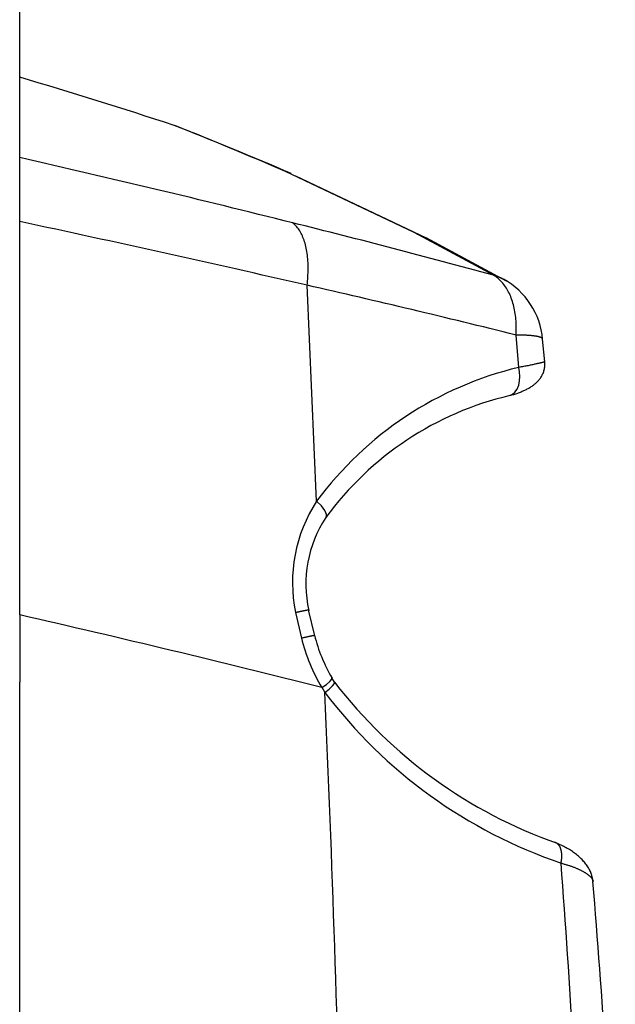
# Model space of a CAD drawing. Units: millimetres. Extents: x 5 to 1169, y 20 to 821.
# Drawn here: x 425 to 448, y 413 to 451 of the extents above; entities that cross this region are included whole.
import ezdxf

# ---------------------------------------------------------------- set-up
doc = ezdxf.new("R2010")
doc.units = ezdxf.units.MM
doc.layers.add('ADMI140828010STB', color=7, linetype='Continuous')
doc.layers.add('Default', color=7, linetype='Continuous')

# ---------------------------------------------------------------- blocks, each defined once
blk = doc.blocks.new('SE47')
at = {"layer": 'ADMI140828010STB', "color": 7, "linetype": 'Continuous'}
for p, q in [((0.011, 0.79), (0, 0.795)), ((0.022, 0.785), (0.011, 0.79)), ((0.032, 0.779), (0.022, 0.785)), ((0.043, 0.773), (0.032, 0.779)), ((0.053, 0.766), (0.043, 0.773)), ((0.063, 0.759), (0.053, 0.766)), ((0.073, 0.752), (0.063, 0.759)), ((0.083, 0.744), (0.073, 0.752)), ((0.092, 0.735), (0.083, 0.744)), ((0.101, 0.726), (0.092, 0.735)), ((0.11, 0.717), (0.101, 0.726)), ((0.119, 0.707), (0.11, 0.717)), ((0.128, 0.697), (0.119, 0.707)), ((0.136, 0.686), (0.128, 0.697)), ((0.144, 0.675), (0.136, 0.686)), ((0.151, 0.663), (0.144, 0.675)), ((0.159, 0.651), (0.151, 0.663)), ((0.166, 0.639), (0.159, 0.651)), ((0.173, 0.626), (0.166, 0.639)), ((0.179, 0.613), (0.173, 0.626)), ((0.185, 0.599), (0.179, 0.613)), ((0.191, 0.585), (0.185, 0.599)), ((0.197, 0.571), (0.191, 0.585)), ((0.202, 0.556), (0.197, 0.571)), ((0.207, 0.541), (0.202, 0.556)), ((0.211, 0.526), (0.207, 0.541)), ((0.216, 0.51), (0.211, 0.526)), ((0.22, 0.495), (0.216, 0.51)), ((0.223, 0.479), (0.22, 0.495)), ((0.227, 0.462), (0.223, 0.479)), ((0.23, 0.446), (0.227, 0.462)), ((0.233, 0.429), (0.23, 0.446)), ((0.235, 0.412), (0.233, 0.429)), ((0.237, 0.395), (0.235, 0.412)), ((0.239, 0.378), (0.237, 0.395)), ((0.215, 0), (0.218, 0.018)), ((0.218, 0.018), (0.222, 0.036)), ((0.222, 0.036), (0.225, 0.054)), ((0.225, 0.054), (0.228, 0.072)), ((0.228, 0.072), (0.23, 0.09)), ((0.23, 0.09), (0.233, 0.108)), ((0.233, 0.108), (0.235, 0.126)), ((0.235, 0.126), (0.237, 0.144)), ((0.237, 0.144), (0.239, 0.163)), ((0.241, 0.36), (0.239, 0.378)), ((0.239, 0.163), (0.24, 0.181)), ((0.24, 0.181), (0.241, 0.199)), ((0.242, 0.343), (0.241, 0.36)), ((0.241, 0.199), (0.242, 0.217)), ((0.243, 0.325), (0.242, 0.343)), ((0.242, 0.217), (0.243, 0.235)), ((0.243, 0.307), (0.243, 0.325)), ((0.244, 0.289), (0.243, 0.307)), ((0.243, 0.235), (0.244, 0.253)), ((0.244, 0.271), (0.244, 0.289)), ((0.244, 0.253), (0.244, 0.271))]:
    blk.add_line(p, q, dxfattribs=at)
blk = doc.blocks.new('SE46')
at = {"layer": 'ADMI140828010STB', "color": 7}
blk.add_blockref('SE47', (0, 0), dxfattribs=at)
blk = doc.blocks.new('SE49')
at = {"layer": 'ADMI140828010STB', "color": 7, "linetype": 'Continuous'}
for p, q in [((0, 0.725), (0.03, 0.713)), ((0.03, 0.713), (0.059, 0.703)), ((0.059, 0.703), (0.089, 0.693)), ((0.089, 0.693), (0.119, 0.683)), ((0.119, 0.683), (0.15, 0.674)), ((0.15, 0.674), (0.18, 0.665)), ((0.18, 0.665), (0.21, 0.656)), ((0.21, 0.656), (0.24, 0.648)), ((0.24, 0.648), (0.269, 0.639)), ((0.269, 0.639), (0.299, 0.631)), ((0.299, 0.631), (0.328, 0.622)), ((0.328, 0.622), (0.356, 0.614)), ((0.356, 0.614), (0.384, 0.605)), ((0.384, 0.605), (0.412, 0.596)), ((0.412, 0.596), (0.439, 0.586)), ((0.439, 0.586), (0.465, 0.577)), ((0.465, 0.577), (0.491, 0.567)), ((0.491, 0.567), (0.516, 0.557)), ((0.516, 0.557), (0.541, 0.547)), ((0.541, 0.547), (0.566, 0.536)), ((0.566, 0.536), (0.59, 0.526)), ((0.59, 0.526), (0.614, 0.516)), ((0.614, 0.516), (0.637, 0.506)), ((0.637, 0.506), (0.66, 0.495)), ((0.66, 0.495), (0.683, 0.485)), ((0.683, 0.485), (0.705, 0.474)), ((0.705, 0.474), (0.727, 0.464)), ((0.727, 0.464), (0.748, 0.454)), ((0.748, 0.454), (0.769, 0.443)), ((0.769, 0.443), (0.79, 0.432)), ((0.79, 0.432), (0.81, 0.422)), ((0.81, 0.422), (0.83, 0.411)), ((0.83, 0.411), (0.849, 0.401)), ((0.849, 0.401), (0.868, 0.39)), ((0.868, 0.39), (0.886, 0.379)), ((0.886, 0.379), (0.904, 0.369)), ((0.904, 0.369), (0.922, 0.358)), ((0.922, 0.358), (0.939, 0.348)), ((0.939, 0.348), (0.956, 0.337)), ((0.956, 0.337), (0.973, 0.326)), ((0.973, 0.326), (0.989, 0.316)), ((0.989, 0.316), (1.004, 0.305)), ((1.004, 0.305), (1.019, 0.295)), ((1.019, 0.295), (1.034, 0.284)), ((1.034, 0.284), (1.048, 0.273)), ((1.048, 0.273), (1.062, 0.263)), ((1.062, 0.263), (1.075, 0.252)), ((1.075, 0.252), (1.088, 0.242)), ((1.088, 0.242), (1.1, 0.231)), ((1.1, 0.231), (1.112, 0.221)), ((1.112, 0.221), (1.124, 0.21)), ((1.124, 0.21), (1.135, 0.2)), ((1.135, 0.2), (1.145, 0.189)), ((1.145, 0.189), (1.155, 0.179)), ((1.155, 0.179), (1.165, 0.169)), ((1.165, 0.169), (1.174, 0.158)), ((1.174, 0.158), (1.182, 0.148)), ((1.182, 0.148), (1.191, 0.138)), ((1.191, 0.138), (1.198, 0.128)), ((1.198, 0.128), (1.205, 0.118)), ((1.205, 0.118), (1.212, 0.107)), ((1.212, 0.107), (1.218, 0.097)), ((1.218, 0.097), (1.224, 0.087)), ((1.224, 0.087), (1.229, 0.077)), ((1.229, 0.077), (1.233, 0.068)), ((1.233, 0.068), (1.238, 0.058)), ((1.238, 0.058), (1.241, 0.048)), ((1.241, 0.048), (1.244, 0.038)), ((1.244, 0.038), (1.247, 0.029)), ((1.247, 0.029), (1.249, 0.019)), ((1.249, 0.019), (1.25, 0.009)), ((1.25, 0.009), (1.251, 0))]:
    blk.add_line(p, q, dxfattribs=at)
blk = doc.blocks.new('SE48')
at = {"layer": 'ADMI140828010STB', "color": 7}
blk.add_blockref('SE49', (0, 0), dxfattribs=at)
blk = doc.blocks.new('SE51')
at = {"layer": 'ADMI140828010STB', "color": 7, "linetype": 'Continuous'}
for p, q in [((0.38, 0.382), (0.376, 0.405)), ((0, 0), (0.171, 0.135)), ((0.171, 0.135), (0.299, 0.256)), ((0.299, 0.256), (0.369, 0.349)), ((0.369, 0.349), (0.38, 0.382))]:
    blk.add_line(p, q, dxfattribs=at)
blk = doc.blocks.new('SE50')
at = {"layer": 'ADMI140828010STB', "color": 7}
blk.add_blockref('SE51', (0, 0), dxfattribs=at)
blk = doc.blocks.new('SE53')
at = {"layer": 'ADMI140828010STB', "color": 7, "linetype": 'Continuous'}
for p, q in [((0, 0), (0.174, 0.128)), ((0.174, 0.128), (0.306, 0.243)), ((0.306, 0.243), (0.38, 0.331)), ((0.38, 0.331), (0.39, 0.383))]:
    blk.add_line(p, q, dxfattribs=at)
blk = doc.blocks.new('SE52')
at = {"layer": 'ADMI140828010STB', "color": 7}
blk.add_blockref('SE53', (0, 0), dxfattribs=at)
blk = doc.blocks.new('SE55')
at = {"layer": 'ADMI140828010STB', "color": 7, "linetype": 'Continuous'}
for p, q in [((0, 0.19), (0.002, 0.187)), ((0.002, 0.187), (0.004, 0.183)), ((0.004, 0.183), (0.006, 0.18)), ((0.006, 0.18), (0.008, 0.177)), ((0.008, 0.177), (0.01, 0.173)), ((0.01, 0.173), (0.012, 0.17)), ((0.012, 0.17), (0.014, 0.166)), ((0.014, 0.166), (0.016, 0.163)), ((0.016, 0.163), (0.018, 0.159)), ((0.018, 0.159), (0.02, 0.156)), ((0.02, 0.156), (0.022, 0.153)), ((0.022, 0.153), (0.024, 0.149)), ((0.024, 0.149), (0.026, 0.146)), ((0.026, 0.146), (0.028, 0.142)), ((0.028, 0.142), (0.031, 0.139)), ((0.031, 0.139), (0.033, 0.136)), ((0.033, 0.136), (0.035, 0.132)), ((0.035, 0.132), (0.037, 0.129)), ((0.037, 0.129), (0.039, 0.125)), ((0.039, 0.125), (0.041, 0.122)), ((0.041, 0.122), (0.043, 0.119)), ((0.043, 0.119), (0.045, 0.115)), ((0.045, 0.115), (0.047, 0.112)), ((0.047, 0.112), (0.049, 0.108)), ((0.049, 0.108), (0.051, 0.105)), ((0.051, 0.105), (0.053, 0.102)), ((0.053, 0.102), (0.055, 0.098)), ((0.055, 0.098), (0.057, 0.095)), ((0.057, 0.095), (0.059, 0.091)), ((0.059, 0.091), (0.061, 0.088)), ((0.061, 0.088), (0.063, 0.085)), ((0.063, 0.085), (0.066, 0.081)), ((0.066, 0.081), (0.068, 0.078)), ((0.068, 0.078), (0.07, 0.074)), ((0.07, 0.074), (0.072, 0.071)), ((0.072, 0.071), (0.074, 0.068)), ((0.074, 0.068), (0.076, 0.064)), ((0.076, 0.064), (0.078, 0.061)), ((0.078, 0.061), (0.08, 0.057)), ((0.08, 0.057), (0.082, 0.054)), ((0.082, 0.054), (0.084, 0.051)), ((0.084, 0.051), (0.086, 0.047)), ((0.086, 0.047), (0.088, 0.044)), ((0.088, 0.044), (0.09, 0.04)), ((0.09, 0.04), (0.093, 0.037)), ((0.093, 0.037), (0.095, 0.034)), ((0.095, 0.034), (0.097, 0.03)), ((0.097, 0.03), (0.099, 0.027)), ((0.099, 0.027), (0.101, 0.024)), ((0.101, 0.024), (0.103, 0.02)), ((0.103, 0.02), (0.105, 0.017)), ((0.105, 0.017), (0.107, 0.013)), ((0.107, 0.013), (0.109, 0.01)), ((0.109, 0.01), (0.111, 0.007)), ((0.111, 0.007), (0.114, 0.003)), ((0.114, 0.003), (0.116, 0))]:
    blk.add_line(p, q, dxfattribs=at)
blk = doc.blocks.new('SE54')
at = {"layer": 'ADMI140828010STB', "color": 7}
blk.add_blockref('SE55', (0, 0), dxfattribs=at)
blk = doc.blocks.new('SE57')
at = {"layer": 'ADMI140828010STB', "color": 7, "linetype": 'Continuous'}
for p, q in [((0, 0), (0.023, 0.005)), ((0.023, 0.005), (0.045, 0.01)), ((0.045, 0.01), (0.067, 0.015)), ((0.067, 0.015), (0.089, 0.02)), ((0.089, 0.02), (0.11, 0.025)), ((0.11, 0.025), (0.131, 0.029)), ((0.131, 0.029), (0.152, 0.034)), ((0.152, 0.034), (0.172, 0.038)), ((0.172, 0.038), (0.191, 0.042)), ((0.191, 0.042), (0.211, 0.047)), ((0.211, 0.047), (0.229, 0.051)), ((0.229, 0.051), (0.247, 0.055)), ((0.247, 0.055), (0.265, 0.058)), ((0.265, 0.058), (0.282, 0.062)), ((0.282, 0.062), (0.299, 0.066)), ((0.299, 0.066), (0.315, 0.069)), ((0.315, 0.069), (0.33, 0.073)), ((0.33, 0.073), (0.345, 0.076)), ((0.345, 0.076), (0.36, 0.079)), ((0.36, 0.079), (0.373, 0.082)), ((0.373, 0.082), (0.387, 0.084)), ((0.387, 0.084), (0.399, 0.087)), ((0.399, 0.087), (0.411, 0.089)), ((0.411, 0.089), (0.422, 0.092)), ((0.422, 0.092), (0.433, 0.094)), ((0.433, 0.094), (0.443, 0.096)), ((0.443, 0.096), (0.452, 0.098)), ((0.452, 0.098), (0.461, 0.099)), ((0.461, 0.099), (0.469, 0.101)), ((0.469, 0.101), (0.476, 0.102)), ((0.476, 0.102), (0.483, 0.104)), ((0.483, 0.104), (0.489, 0.105)), ((0.489, 0.105), (0.494, 0.106)), ((0.494, 0.106), (0.499, 0.106)), ((0.499, 0.106), (0.503, 0.107)), ((0.503, 0.107), (0.506, 0.107)), ((0.506, 0.107), (0.508, 0.108)), ((0.508, 0.108), (0.51, 0.108)), ((0.51, 0.108), (0.511, 0.108)), ((0.511, 0.108), (0.512, 0.107))]:
    blk.add_line(p, q, dxfattribs=at)
blk = doc.blocks.new('SE56')
at = {"layer": 'ADMI140828010STB', "color": 7}
blk.add_blockref('SE57', (0, 0), dxfattribs=at)
blk = doc.blocks.new('SE59')
at = {"layer": 'ADMI140828010STB', "color": 7, "linetype": 'Continuous'}
for p, q in [((0, 0), (0.01, 0.002)), ((0.01, 0.002), (0.02, 0.004)), ((0.02, 0.004), (0.03, 0.007)), ((0.03, 0.007), (0.039, 0.009)), ((0.039, 0.009), (0.049, 0.011)), ((0.049, 0.011), (0.059, 0.013)), ((0.059, 0.013), (0.069, 0.015)), ((0.069, 0.015), (0.079, 0.017)), ((0.079, 0.017), (0.089, 0.02)), ((0.089, 0.02), (0.099, 0.022)), ((0.099, 0.022), (0.109, 0.024)), ((0.109, 0.024), (0.119, 0.026)), ((0.119, 0.026), (0.129, 0.028)), ((0.129, 0.028), (0.139, 0.03)), ((0.139, 0.03), (0.149, 0.032)), ((0.149, 0.032), (0.158, 0.035)), ((0.158, 0.035), (0.168, 0.037)), ((0.168, 0.037), (0.178, 0.039)), ((0.178, 0.039), (0.188, 0.041)), ((0.188, 0.041), (0.197, 0.043)), ((0.197, 0.043), (0.207, 0.045)), ((0.207, 0.045), (0.217, 0.047)), ((0.217, 0.047), (0.226, 0.049)), ((0.226, 0.049), (0.236, 0.051)), ((0.236, 0.051), (0.245, 0.053)), ((0.245, 0.053), (0.255, 0.055)), ((0.255, 0.055), (0.264, 0.057)), ((0.264, 0.057), (0.273, 0.059)), ((0.273, 0.059), (0.282, 0.061)), ((0.282, 0.061), (0.291, 0.063)), ((0.291, 0.063), (0.3, 0.065)), ((0.3, 0.065), (0.309, 0.067)), ((0.309, 0.067), (0.318, 0.069)), ((0.318, 0.069), (0.327, 0.07)), ((0.327, 0.07), (0.335, 0.072)), ((0.335, 0.072), (0.344, 0.074)), ((0.344, 0.074), (0.352, 0.076)), ((0.352, 0.076), (0.36, 0.077)), ((0.36, 0.077), (0.368, 0.079)), ((0.368, 0.079), (0.376, 0.081)), ((0.376, 0.081), (0.384, 0.082)), ((0.384, 0.082), (0.391, 0.084)), ((0.391, 0.084), (0.398, 0.085)), ((0.398, 0.085), (0.406, 0.087)), ((0.406, 0.087), (0.413, 0.088)), ((0.413, 0.088), (0.42, 0.089)), ((0.42, 0.089), (0.426, 0.091)), ((0.426, 0.091), (0.433, 0.092)), ((0.433, 0.092), (0.439, 0.093)), ((0.439, 0.093), (0.445, 0.094)), ((0.445, 0.094), (0.451, 0.095)), ((0.451, 0.095), (0.456, 0.096)), ((0.456, 0.096), (0.462, 0.097)), ((0.462, 0.097), (0.467, 0.098)), ((0.467, 0.098), (0.472, 0.099)), ((0.472, 0.099), (0.477, 0.1)), ((0.477, 0.1), (0.481, 0.101)), ((0.481, 0.101), (0.485, 0.102)), ((0.485, 0.102), (0.489, 0.102)), ((0.489, 0.102), (0.493, 0.103)), ((0.493, 0.103), (0.496, 0.103)), ((0.496, 0.103), (0.499, 0.104)), ((0.499, 0.104), (0.502, 0.104)), ((0.502, 0.104), (0.505, 0.105)), ((0.505, 0.105), (0.507, 0.105)), ((0.507, 0.105), (0.509, 0.105)), ((0.509, 0.105), (0.511, 0.105)), ((0.511, 0.105), (0.512, 0.105)), ((0.512, 0.105), (0.513, 0.105)), ((0.513, 0.105), (0.514, 0.105)), ((0.514, 0.105), (0.514, 0.105)), ((0.514, 0.105), (0.514, 0.105))]:
    blk.add_line(p, q, dxfattribs=at)
blk = doc.blocks.new('SE58')
at = {"layer": 'ADMI140828010STB', "color": 7}
blk.add_blockref('SE59', (0, 0), dxfattribs=at)
blk = doc.blocks.new('SE61')
at = {"layer": 'ADMI140828010STB', "color": 7, "linetype": 'Continuous'}
for p, q in [((0.388, 0.931), (0.356, 1.103)), ((0.4, 0.751), (0.388, 0.931)), ((0.286, 0.257), (0.349, 0.404)), ((0.349, 0.404), (0.387, 0.572)), ((0.387, 0.572), (0.4, 0.751)), ((0, 0), (0.105, 0.053)), ((0.105, 0.053), (0.202, 0.138)), ((0.202, 0.138), (0.286, 0.257))]:
    blk.add_line(p, q, dxfattribs=at)
blk = doc.blocks.new('SE60')
at = {"layer": 'ADMI140828010STB', "color": 7}
blk.add_blockref('SE61', (0, 0), dxfattribs=at)
blk = doc.blocks.new('SE63')
at = {"layer": 'ADMI140828010STB', "color": 7, "linetype": 'Continuous'}
for p, q in [((0.048, 0.009), (0, 0)), ((0.096, 0.017), (0.048, 0.009)), ((0.142, 0.026), (0.096, 0.017)), ((0.188, 0.034), (0.142, 0.026)), ((0.232, 0.043), (0.188, 0.034)), ((0.275, 0.051), (0.232, 0.043)), ((0.317, 0.059), (0.275, 0.051)), ((0.358, 0.067), (0.317, 0.059)), ((0.397, 0.075), (0.358, 0.067)), ((0.436, 0.083), (0.397, 0.075)), ((0.474, 0.091), (0.436, 0.083)), ((0.51, 0.098), (0.474, 0.091)), ((0.545, 0.105), (0.51, 0.098)), ((0.579, 0.113), (0.545, 0.105)), ((0.612, 0.12), (0.579, 0.113)), ((0.643, 0.127), (0.612, 0.12)), ((0.674, 0.133), (0.643, 0.127)), ((0.703, 0.14), (0.674, 0.133)), ((0.73, 0.146), (0.703, 0.14)), ((0.757, 0.152), (0.73, 0.146)), ((0.782, 0.158), (0.757, 0.152)), ((0.806, 0.164), (0.782, 0.158)), ((0.829, 0.169), (0.806, 0.164)), ((0.851, 0.174), (0.829, 0.169)), ((0.871, 0.179), (0.851, 0.174)), ((0.89, 0.184), (0.871, 0.179)), ((0.907, 0.188), (0.89, 0.184)), ((0.924, 0.192), (0.907, 0.188)), ((0.939, 0.196), (0.924, 0.192)), ((0.952, 0.2), (0.939, 0.196)), ((0.964, 0.203), (0.952, 0.2)), ((0.975, 0.206), (0.964, 0.203)), ((0.984, 0.209), (0.975, 0.206)), ((0.992, 0.211), (0.984, 0.209)), ((0.999, 0.213), (0.992, 0.211)), ((1.004, 0.215), (0.999, 0.213)), ((1.008, 0.217), (1.004, 0.215)), ((1.01, 0.218), (1.008, 0.217)), ((1.011, 0.219), (1.01, 0.218)), ((1.011, 0.22), (1.011, 0.219))]:
    blk.add_line(p, q, dxfattribs=at)
blk = doc.blocks.new('SE62')
at = {"layer": 'ADMI140828010STB', "color": 7}
blk.add_blockref('SE63', (0, 0), dxfattribs=at)
blk = doc.blocks.new('SE65')
at = {"layer": 'ADMI140828010STB', "color": 7, "linetype": 'Continuous'}
for p, q in [((0.189, 0.457), (0, 0.636)), ((0.324, 0.276), (0.189, 0.457)), ((0.364, 0.192), (0.324, 0.276)), ((0.362, 0), (0.382, 0.053)), ((0.383, 0.117), (0.364, 0.192)), ((0.382, 0.053), (0.383, 0.117))]:
    blk.add_line(p, q, dxfattribs=at)
blk = doc.blocks.new('SE64')
at = {"layer": 'ADMI140828010STB', "color": 7}
blk.add_blockref('SE65', (0, 0), dxfattribs=at)
blk = doc.blocks.new('SE67')
at = {"layer": 'ADMI140828010STB', "color": 7, "linetype": 'Continuous'}
for p, q in [((0.044, 2.309), (0, 2.336)), ((0.088, 2.28), (0.044, 2.309)), ((0.13, 2.249), (0.088, 2.28)), ((0.172, 2.216), (0.13, 2.249)), ((0.212, 2.18), (0.172, 2.216)), ((0.252, 2.143), (0.212, 2.18)), ((0.291, 2.104), (0.252, 2.143)), ((0.329, 2.063), (0.291, 2.104)), ((0.366, 2.021), (0.329, 2.063)), ((0.401, 1.976), (0.366, 2.021)), ((0.436, 1.93), (0.401, 1.976)), ((0.469, 1.882), (0.436, 1.93)), ((0.502, 1.832), (0.469, 1.882)), ((0.533, 1.781), (0.502, 1.832)), ((0.563, 1.728), (0.533, 1.781)), ((0.592, 1.673), (0.563, 1.728)), ((0.619, 1.617), (0.592, 1.673)), ((0.646, 1.559), (0.619, 1.617)), ((0.671, 1.5), (0.646, 1.559)), ((0.695, 1.439), (0.671, 1.5)), ((0.717, 1.377), (0.695, 1.439)), ((0.738, 1.313), (0.717, 1.377)), ((0.758, 1.249), (0.738, 1.313)), ((0.777, 1.183), (0.758, 1.249)), ((0.794, 1.116), (0.777, 1.183)), ((0.809, 1.047), (0.794, 1.116)), ((0.824, 0.978), (0.809, 1.047)), ((0.837, 0.907), (0.824, 0.978)), ((0.848, 0.836), (0.837, 0.907)), ((0.859, 0.764), (0.848, 0.836)), ((0.867, 0.69), (0.859, 0.764)), ((0.875, 0.616), (0.867, 0.69)), ((0.88, 0.541), (0.875, 0.616)), ((0.885, 0.466), (0.88, 0.541)), ((0.888, 0.389), (0.885, 0.466)), ((0.889, 0.313), (0.888, 0.389)), ((0.881, 0), (0.885, 0.079)), ((0.885, 0.079), (0.888, 0.157)), ((0.888, 0.157), (0.889, 0.235)), ((0.889, 0.235), (0.889, 0.313))]:
    blk.add_line(p, q, dxfattribs=at)
blk = doc.blocks.new('SE66')
at = {"layer": 'ADMI140828010STB', "color": 7}
blk.add_blockref('SE67', (0, 0), dxfattribs=at)
blk = doc.blocks.new('SE69')
at = {"layer": 'ADMI140828010STB', "color": 7, "linetype": 'Continuous'}
for p, q in [((0.035, 2.412), (0, 2.438)), ((0.07, 2.383), (0.035, 2.412)), ((0.103, 2.352), (0.07, 2.383)), ((0.136, 2.318), (0.103, 2.352)), ((0.168, 2.283), (0.136, 2.318)), ((0.198, 2.245), (0.168, 2.283)), ((0.228, 2.206), (0.198, 2.245)), ((0.257, 2.164), (0.228, 2.206)), ((0.285, 2.12), (0.257, 2.164)), ((0.312, 2.074), (0.285, 2.12)), ((0.338, 2.026), (0.312, 2.074)), ((0.363, 1.977), (0.338, 2.026)), ((0.386, 1.925), (0.363, 1.977)), ((0.409, 1.872), (0.386, 1.925)), ((0.43, 1.816), (0.409, 1.872)), ((0.451, 1.759), (0.43, 1.816)), ((0.47, 1.7), (0.451, 1.759)), ((0.488, 1.64), (0.47, 1.7)), ((0.505, 1.578), (0.488, 1.64)), ((0.521, 1.514), (0.505, 1.578)), ((0.535, 1.449), (0.521, 1.514)), ((0.548, 1.383), (0.535, 1.449)), ((0.56, 1.315), (0.548, 1.383)), ((0.571, 1.245), (0.56, 1.315)), ((0.58, 1.175), (0.571, 1.245)), ((0.589, 1.103), (0.58, 1.175)), ((0.596, 1.03), (0.589, 1.103)), ((0.601, 0.955), (0.596, 1.03)), ((0.606, 0.88), (0.601, 0.955)), ((0.609, 0.804), (0.606, 0.88)), ((0.611, 0.727), (0.609, 0.804)), ((0.601, 0.329), (0.605, 0.41)), ((0.605, 0.41), (0.609, 0.49)), ((0.609, 0.49), (0.611, 0.57)), ((0.611, 0.649), (0.611, 0.727)), ((0.611, 0.57), (0.611, 0.649)), ((0.57, 0), (0.579, 0.083)), ((0.579, 0.083), (0.588, 0.165)), ((0.588, 0.165), (0.595, 0.247)), ((0.595, 0.247), (0.601, 0.329))]:
    blk.add_line(p, q, dxfattribs=at)
blk = doc.blocks.new('SE68')
at = {"layer": 'ADMI140828010STB', "color": 7}
blk.add_blockref('SE69', (0, 0), dxfattribs=at)
blk = doc.blocks.new('SE71')
at = {"layer": 'ADMI140828010STB', "color": 7, "linetype": 'Continuous'}
for p, q in [((0, 2.481), (0, 2.494)), ((0, 2.468), (0, 2.481)), ((0, 2.454), (0, 2.468)), ((0, 2.438), (0, 2.454)), ((0, 2.422), (0, 2.438)), ((0, 2.405), (0, 2.422)), ((0, 2.386), (0, 2.405)), ((0, 2.367), (0, 2.386)), ((0, 2.347), (0, 2.367)), ((0, 2.326), (0, 2.347)), ((0, 2.304), (0, 2.326)), ((0, 2.28), (0, 2.304)), ((0, 2.256), (0, 2.28)), ((0, 2.231), (0, 2.256)), ((0, 2.205), (0, 2.231)), ((0, 2.178), (0, 2.205)), ((0, 2.15), (0, 2.178)), ((0, 2.12), (0, 2.15)), ((0, 2.09), (0, 2.12)), ((0, 2.059), (0, 2.09)), ((0, 2.027), (0, 2.059)), ((0, 1.994), (0, 2.027)), ((0, 1.961), (0, 1.994)), ((0, 1.926), (0, 1.961)), ((0, 1.891), (0, 1.926)), ((0, 1.855), (0, 1.891)), ((0, 1.818), (0, 1.855)), ((0, 1.78), (0, 1.818)), ((0, 1.742), (0, 1.78)), ((0, 1.703), (0, 1.742)), ((0, 1.662), (0, 1.703)), ((0, 1.621), (0, 1.662)), ((0, 1.579), (0, 1.621)), ((0, 1.536), (0, 1.579)), ((0, 1.492), (0, 1.536)), ((0, 1.448), (0, 1.492)), ((0, 1.403), (0, 1.448)), ((0, 1.357), (0, 1.403)), ((0, 1.311), (0, 1.357)), ((0, 1.265), (0, 1.311)), ((0, 1.217), (0, 1.265)), ((0, 1.17), (0, 1.217)), ((0, 1.121), (0, 1.17)), ((0, 1.072), (0, 1.121)), ((0, 1.022), (0, 1.072)), ((0, 0.972), (0, 1.022)), ((0, 0.921), (0, 0.972)), ((0, 0.87), (0, 0.921)), ((0, 0.818), (0, 0.87)), ((0, 0.766), (0, 0.818)), ((0, 0.713), (0, 0.766)), ((0, 0.66), (0, 0.713)), ((0, 0.607), (0, 0.66)), ((0, 0.553), (0, 0.607)), ((0, 0.499), (0, 0.553)), ((0, 0.445), (0, 0.499)), ((0, 0.391), (0, 0.445)), ((0, 0.336), (0, 0.391)), ((0, 0.281), (0, 0.336)), ((0, 0.225), (0, 0.281)), ((0, 0.169), (0, 0.225)), ((0.001, 0.113), (0, 0.169)), ((0.001, 0.057), (0.001, 0.113)), ((0.001, 0), (0.001, 0.057))]:
    blk.add_line(p, q, dxfattribs=at)
blk = doc.blocks.new('SE70')
at = {"layer": 'ADMI140828010STB', "color": 7}
blk.add_blockref('SE71', (0, 0), dxfattribs=at)
blk = doc.blocks.new('SE73')
at = {"layer": 'ADMI140828010STB', "color": 7, "linetype": 'Continuous'}
for p, q in [((0, 0.156), (0.01, 0.153)), ((0.01, 0.153), (0.021, 0.151)), ((0.021, 0.151), (0.031, 0.148)), ((0.031, 0.148), (0.041, 0.145)), ((0.041, 0.145), (0.052, 0.142)), ((0.052, 0.142), (0.062, 0.139)), ((0.062, 0.139), (0.072, 0.136)), ((0.072, 0.136), (0.082, 0.133)), ((0.082, 0.133), (0.093, 0.13)), ((0.093, 0.13), (0.103, 0.126)), ((0.103, 0.126), (0.113, 0.123)), ((0.113, 0.123), (0.123, 0.12)), ((0.123, 0.12), (0.133, 0.116)), ((0.133, 0.116), (0.143, 0.113)), ((0.143, 0.113), (0.153, 0.109)), ((0.153, 0.109), (0.163, 0.106)), ((0.163, 0.106), (0.173, 0.102)), ((0.173, 0.102), (0.183, 0.098)), ((0.183, 0.098), (0.193, 0.094)), ((0.193, 0.094), (0.203, 0.091)), ((0.203, 0.091), (0.213, 0.087)), ((0.213, 0.087), (0.222, 0.083)), ((0.222, 0.083), (0.232, 0.079)), ((0.232, 0.079), (0.242, 0.074)), ((0.242, 0.074), (0.252, 0.07)), ((0.252, 0.07), (0.261, 0.066)), ((0.261, 0.066), (0.271, 0.062)), ((0.271, 0.062), (0.281, 0.057)), ((0.281, 0.057), (0.29, 0.053)), ((0.29, 0.053), (0.3, 0.048)), ((0.3, 0.048), (0.309, 0.044)), ((0.309, 0.044), (0.319, 0.039)), ((0.319, 0.039), (0.328, 0.035)), ((0.328, 0.035), (0.338, 0.03)), ((0.338, 0.03), (0.347, 0.025)), ((0.347, 0.025), (0.357, 0.02)), ((0.357, 0.02), (0.366, 0.015)), ((0.366, 0.015), (0.375, 0.01)), ((0.375, 0.01), (0.384, 0.005)), ((0.384, 0.005), (0.394, 0))]:
    blk.add_line(p, q, dxfattribs=at)
blk = doc.blocks.new('SE72')
at = {"layer": 'ADMI140828010STB', "color": 7}
blk.add_blockref('SE73', (0, 0), dxfattribs=at)
blk = doc.blocks.new('SE77')
at = {"layer": 'ADMI140828010STB', "color": 7, "linetype": 'Continuous'}
for p, q in [((0, 3.137), (0, 3.142)), ((0, 3.121), (0, 3.137)), ((0, 3.094), (0, 3.121)), ((0, 3.055), (0, 3.094)), ((0, 3.006), (0, 3.055)), ((0, 2.947), (0, 3.006)), ((0, 2.876), (0, 2.947)), ((0, 2.794), (0, 2.876)), ((0, 2.701), (0, 2.794)), ((0, 2.597), (0, 2.701)), ((0, 2.483), (0, 2.597)), ((0, 2.357), (0, 2.483)), ((0, 2.221), (0, 2.357)), ((0, 2.074), (0, 2.221)), ((0, 1.916), (0, 2.074)), ((0, 1.746), (0, 1.916)), ((0, 1.566), (0, 1.746)), ((0, 1.375), (0, 1.566)), ((0, 1.173), (0, 1.375)), ((0, 0.961), (0, 1.173)), ((0, 0.737), (0, 0.961)), ((0, 0.502), (0, 0.737)), ((0, 0.257), (0, 0.502)), ((0, 0), (0, 0.257))]:
    blk.add_line(p, q, dxfattribs=at)
blk = doc.blocks.new('SE76')
at = {"layer": 'ADMI140828010STB', "color": 7}
blk.add_blockref('SE77', (0, 0), dxfattribs=at)
blk = doc.blocks.new('SE79')
at = {"layer": 'ADMI140828010STB', "color": 7, "linetype": 'Continuous'}
for p, q in [((0.034, 0.157), (0, 0.157)), ((0.068, 0.157), (0.034, 0.157)), ((0.101, 0.156), (0.068, 0.157)), ((0.133, 0.156), (0.101, 0.156)), ((0.166, 0.155), (0.133, 0.156)), ((0.197, 0.154), (0.166, 0.155)), ((0.228, 0.154), (0.197, 0.154)), ((0.259, 0.153), (0.228, 0.154)), ((0.289, 0.152), (0.259, 0.153)), ((0.319, 0.151), (0.289, 0.152)), ((0.348, 0.149), (0.319, 0.151)), ((0.377, 0.148), (0.348, 0.149)), ((0.405, 0.147), (0.377, 0.148)), ((0.432, 0.145), (0.405, 0.147)), ((0.459, 0.143), (0.432, 0.145)), ((0.486, 0.142), (0.459, 0.143)), ((0.512, 0.14), (0.486, 0.142)), ((0.537, 0.138), (0.512, 0.14)), ((0.562, 0.136), (0.537, 0.138)), ((0.586, 0.134), (0.562, 0.136)), ((0.61, 0.132), (0.586, 0.134)), ((0.633, 0.129), (0.61, 0.132)), ((0.655, 0.127), (0.633, 0.129)), ((0.677, 0.125), (0.655, 0.127)), ((0.698, 0.122), (0.677, 0.125)), ((0.719, 0.119), (0.698, 0.122)), ((0.739, 0.117), (0.719, 0.119)), ((0.758, 0.114), (0.739, 0.117)), ((0.777, 0.111), (0.758, 0.114)), ((0.795, 0.108), (0.777, 0.111)), ((0.813, 0.105), (0.795, 0.108)), ((0.83, 0.101), (0.813, 0.105)), ((0.846, 0.098), (0.83, 0.101)), ((0.862, 0.095), (0.846, 0.098)), ((0.877, 0.091), (0.862, 0.095)), ((0.891, 0.088), (0.877, 0.091)), ((0.905, 0.084), (0.891, 0.088)), ((0.918, 0.08), (0.905, 0.084)), ((0.93, 0.077), (0.918, 0.08)), ((0.942, 0.073), (0.93, 0.077)), ((0.953, 0.069), (0.942, 0.073)), ((0.963, 0.065), (0.953, 0.069)), ((0.973, 0.06), (0.963, 0.065)), ((0.982, 0.056), (0.973, 0.06)), ((0.99, 0.052), (0.982, 0.056)), ((0.998, 0.048), (0.99, 0.052)), ((1.005, 0.043), (0.998, 0.048)), ((1.011, 0.039), (1.005, 0.043)), ((1.017, 0.034), (1.011, 0.039)), ((1.022, 0.029), (1.017, 0.034)), ((1.026, 0.025), (1.022, 0.029)), ((1.03, 0.02), (1.026, 0.025)), ((1.033, 0.015), (1.03, 0.02)), ((1.035, 0.01), (1.033, 0.015)), ((1.036, 0.005), (1.035, 0.01)), ((1.037, 0), (1.036, 0.005))]:
    blk.add_line(p, q, dxfattribs=at)
blk = doc.blocks.new('SE78')
at = {"layer": 'ADMI140828010STB', "color": 7}
blk.add_blockref('SE79', (0, 0), dxfattribs=at)
blk = doc.blocks.new('SE113')
at = {"layer": 'ADMI140828010STB', "color": 7, "linetype": 'Continuous'}
for p, q in [((0.053, 1.509), (0, 1.533)), ((0.105, 1.485), (0.053, 1.509)), ((0.156, 1.462), (0.105, 1.485)), ((0.206, 1.438), (0.156, 1.462)), ((0.255, 1.415), (0.206, 1.438)), ((0.303, 1.392), (0.255, 1.415)), ((0.349, 1.369), (0.303, 1.392)), ((0.395, 1.345), (0.349, 1.369)), ((0.44, 1.322), (0.395, 1.345)), ((0.484, 1.297), (0.44, 1.322)), ((0.528, 1.273), (0.484, 1.297)), ((0.57, 1.247), (0.528, 1.273)), ((0.612, 1.221), (0.57, 1.247)), ((0.654, 1.195), (0.612, 1.221)), ((0.695, 1.167), (0.654, 1.195)), ((0.735, 1.139), (0.695, 1.167)), ((0.775, 1.11), (0.735, 1.139)), ((0.813, 1.08), (0.775, 1.11)), ((0.852, 1.05), (0.813, 1.08)), ((0.889, 1.019), (0.852, 1.05)), ((0.926, 0.988), (0.889, 1.019)), ((0.961, 0.956), (0.926, 0.988)), ((0.996, 0.923), (0.961, 0.956)), ((1.03, 0.89), (0.996, 0.923)), ((1.064, 0.857), (1.03, 0.89)), ((1.096, 0.823), (1.064, 0.857)), ((1.127, 0.788), (1.096, 0.823)), ((1.157, 0.754), (1.127, 0.788)), ((1.187, 0.719), (1.157, 0.754)), ((1.215, 0.683), (1.187, 0.719)), ((1.241, 0.648), (1.215, 0.683)), ((1.267, 0.612), (1.241, 0.648)), ((1.291, 0.576), (1.267, 0.612)), ((1.314, 0.54), (1.291, 0.576)), ((1.335, 0.503), (1.314, 0.54)), ((1.355, 0.467), (1.335, 0.503)), ((1.373, 0.43), (1.355, 0.467)), ((1.39, 0.393), (1.373, 0.43)), ((1.405, 0.356), (1.39, 0.393)), ((1.418, 0.319), (1.405, 0.356)), ((1.43, 0.281), (1.418, 0.319)), ((1.442, 0.243), (1.43, 0.281)), ((1.452, 0.205), (1.442, 0.243)), ((1.462, 0.166), (1.452, 0.205)), ((1.471, 0.126), (1.462, 0.166)), ((1.479, 0.085), (1.471, 0.126)), ((1.487, 0.043), (1.479, 0.085)), ((1.495, 0), (1.487, 0.043))]:
    blk.add_line(p, q, dxfattribs=at)
blk = doc.blocks.new('SE112')
at = {"layer": 'ADMI140828010STB', "color": 7}
blk.add_blockref('SE113', (0, 0), dxfattribs=at)
blk = doc.blocks.new('SE115')
at = {"layer": 'ADMI140828010STB', "color": 7, "linetype": 'Continuous'}
for p, q in [((1.365, 1.12), (1.368, 1.158)), ((1.368, 1.278), (1.367, 1.322)), ((1.369, 1.237), (1.368, 1.278)), ((1.368, 1.158), (1.369, 1.197)), ((1.369, 1.197), (1.369, 1.237)), ((1.235, 0.741), (1.253, 0.771)), ((1.253, 0.771), (1.27, 0.803)), ((1.27, 0.803), (1.285, 0.835)), ((1.285, 0.835), (1.3, 0.868)), ((1.3, 0.868), (1.314, 0.902)), ((1.314, 0.902), (1.326, 0.937)), ((1.326, 0.937), (1.337, 0.972)), ((1.337, 0.972), (1.347, 1.009)), ((1.347, 1.009), (1.355, 1.045)), ((1.355, 1.045), (1.361, 1.082)), ((1.361, 1.082), (1.365, 1.12)), ((0.869, 0.371), (0.898, 0.391)), ((0.898, 0.391), (0.927, 0.412)), ((0.927, 0.412), (0.955, 0.433)), ((0.955, 0.433), (0.982, 0.455)), ((0.982, 0.455), (1.009, 0.478)), ((1.009, 0.478), (1.035, 0.501)), ((1.035, 0.501), (1.06, 0.525)), ((1.06, 0.525), (1.085, 0.549)), ((1.085, 0.549), (1.109, 0.574)), ((1.109, 0.574), (1.132, 0.6)), ((1.132, 0.6), (1.154, 0.627)), ((1.154, 0.627), (1.176, 0.654)), ((1.176, 0.654), (1.197, 0.682)), ((1.197, 0.682), (1.216, 0.711)), ((1.216, 0.711), (1.235, 0.741)), ((0, 0), (0.041, 0.013)), ((0.041, 0.013), (0.082, 0.025)), ((0.082, 0.025), (0.122, 0.038)), ((0.122, 0.038), (0.161, 0.05)), ((0.161, 0.05), (0.2, 0.063)), ((0.2, 0.063), (0.238, 0.075)), ((0.238, 0.075), (0.275, 0.088)), ((0.275, 0.088), (0.311, 0.101)), ((0.311, 0.101), (0.347, 0.114)), ((0.347, 0.114), (0.383, 0.127)), ((0.383, 0.127), (0.418, 0.14)), ((0.418, 0.14), (0.452, 0.154)), ((0.452, 0.154), (0.486, 0.168)), ((0.486, 0.168), (0.52, 0.182)), ((0.52, 0.182), (0.554, 0.197)), ((0.554, 0.197), (0.587, 0.212)), ((0.587, 0.212), (0.619, 0.228)), ((0.619, 0.228), (0.652, 0.244)), ((0.652, 0.244), (0.684, 0.26)), ((0.684, 0.26), (0.716, 0.277)), ((0.716, 0.277), (0.747, 0.295)), ((0.747, 0.295), (0.778, 0.313)), ((0.778, 0.313), (0.809, 0.332)), ((0.809, 0.332), (0.839, 0.351)), ((0.839, 0.351), (0.869, 0.371))]:
    blk.add_line(p, q, dxfattribs=at)
blk = doc.blocks.new('SE114')
at = {"layer": 'ADMI140828010STB', "color": 7}
blk.add_blockref('SE115', (0, 0), dxfattribs=at)
blk = doc.blocks.new('SE1')
at = {"layer": 'ADMI140828010STB', "color": 7, "linetype": 'Continuous'}
for p, q in [((15.404, 142.597), (10.379, 144.984)), ((15.89, 142.38), (10.788, 144.803)), ((0.001, 127.666), (0, 143.03)), ((18.501, 140.934), (15.404, 142.597)), ((19.015, 140.704), (15.872, 142.389)), ((11.592, 132.105), (11.223, 140.541)), ((19.491, 137.334), (19.382, 138.598)), ((20.504, 137.551), (20.42, 138.44)), ((0.001, 127.666), (0.001, 125.045)), ((10.768, 127.766), (11.001, 126.767)), ((11.519, 126.852), (11.283, 127.872)), ((0.003, 106.295), (0.001, 125.045)), ((12.295, 125.042), (12.194, 125.212))]:
    blk.add_line(p, q, dxfattribs=at)
for centre, radius, start, end in [((-69.362, -84.432), 243.199, 71.93984, 73.42887), ((-52.816, -1.382), 159.426, 66.64745, 68.33779), ((-46.85, 11.873), 144.907, 66.64511, 68.58663), ((-105.557, -320.025), 477.366, 75.91026, 77.2249), ((-150.316, -561.282), 720.173, 77.037904, 77.952442), ((-72.845, -193.558), 346.74, 74.72559, 76.06578), ((17.433, 138.159), 3, 5.258, 60.8499), ((-81.893, -268.636), 419.638, 76.03439, 77.17961), ((22.713, 123.888), 13.827, 103.4719, 143.537), ((21.952, 124.19), 12.366, 103.1629, 143.9415), ((16.487, 128.928), 5.835, 147.0116, 191.4857), ((15.876, 128.877), 4.701, 146.5301, 192.651), ((-108.508, -349.605), 489.451, 75.77031, 77.19131), ((17.721, 128.413), 6.918, 193.7646, 211.2095), ((17.52, 128.362), 6.189, 193.9091, 210.7068), ((27.244, 136.55), 18.865, 217.5896, 250.6196), ((27.345, 136.289), 19.331, 217.0637, 251.2764), ((-872.884, 85.726), 885.659, 1.233935, 2.518139), ((-416.223, 84.995), 438.605, 2.43969, 4.3131), ((-332.889, 87.707), 356.5, 2.55357, 4.75484)]:
    blk.add_arc(centre, radius, start, end, dxfattribs=at)
at = {"color": 7}
for name, p in [('SE76', (0, 145.523)), ('SE70', (0, 143.03)), ('SE68', (10.653, 140.541)), ('SE66', (18.501, 138.598)), ('SE72', (18.501, 140.778)), ('SE78', (19.382, 138.441)), ('SE60', (19.135, 136.232)), ('SE114', (19.136, 136.232)), ('SE62', (19.491, 137.334)), ('SE64', (11.592, 131.469)), ('SE58', (10.768, 127.766)), ('SE56', (11.001, 126.767)), ('SE52', (11.804, 124.828)), ('SE50', (11.919, 124.638)), ('SE54', (11.804, 124.638)), ('SE112', (20.895, 117.257)), ('SE46', (20.925, 117.983)), ('SE48', (21.14, 117.256))]:
    blk.add_blockref(name, p, dxfattribs=at)
blk = doc.blocks.new('SE')
at = {"layer": 'Default', "color": 7}
blk.add_blockref('SE1', (0, 0), dxfattribs=at)
blk = doc.blocks.new('SE233')
at = {"layer": 'Default', "color": 7, "linetype": 'Continuous'}
blk.add_line((0, 71.818), (0, 132.398), dxfattribs=at)
blk = doc.blocks.new('SE232')
at = {"layer": 'Default', "color": 7}
blk.add_blockref('SE233', (0, 0), dxfattribs=at)

msp = doc.modelspace()

# ---------------------------------------------------------------- block references
at = {"color": 7}
for name, p in [('SE232', (424.553, 376.97)), ('SE', (424.553, 300.123))]:
    msp.add_blockref(name, p, dxfattribs=at)

doc.saveas('drawing.dxf')
